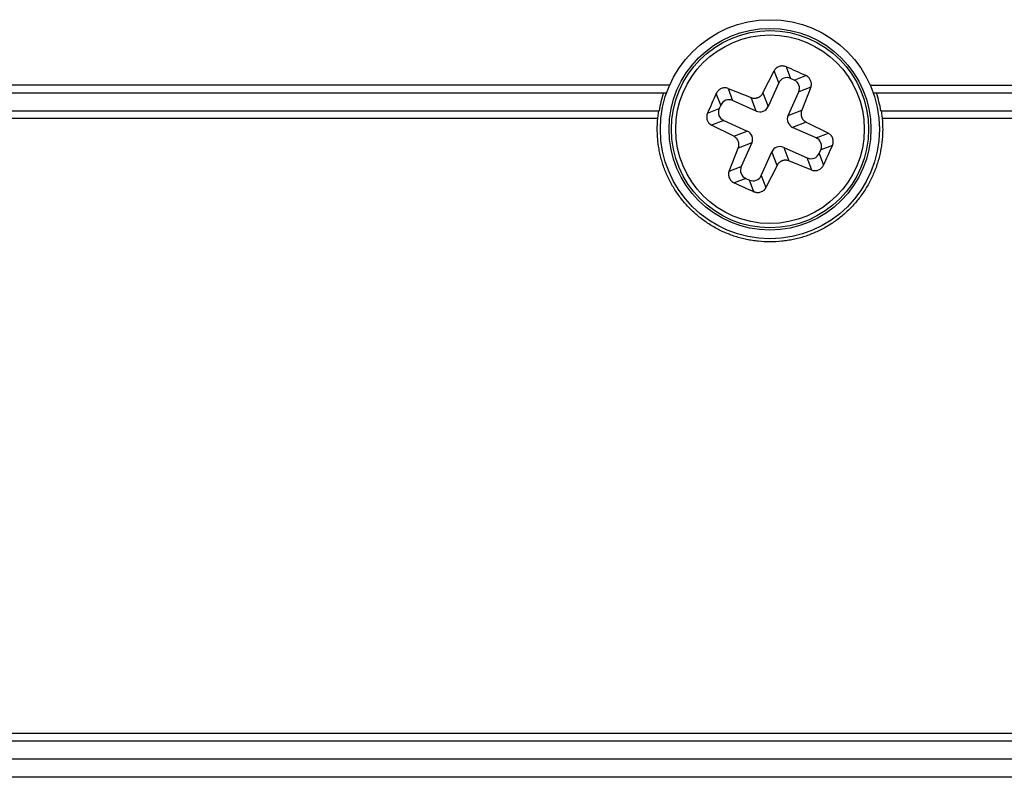
# Model space of a CAD drawing. Units: inches. Extents: x 0 to 17, y 0 to 11.
# Drawn here: x 3.8 to 4.3, y 6 to 6.5 of the extents above; entities that cross this region are included whole.
import ezdxf

# ---------------------------------------------------------------- set-up
doc = ezdxf.new("R2010")
doc.units = ezdxf.units.IN
doc.header["$LTSCALE"] = 0.935
doc.header["$MEASUREMENT"] = 0
doc.layers.get('0').update_dxf_attribs({"linetype": 'CONTINUOUS'})

msp = doc.modelspace()

# ---------------------------------------------------------------- linework, layer by layer
at = {"color": 7, "linetype": 'Continuous'}
for p, q in [((4.2281038848, 6.432589990199999), (4.2305027874, 6.4263048733)), ((4.2156185853, 6.4184594954), (4.2215962416, 6.4304190339)), ((4.2240993793, 6.4238608213), (4.2215962416, 6.4304190339)), ((4.232436062900001, 6.4254397067), (4.238721179800001, 6.427838609299999)), ((4.1653433825, 6.422679897899999), (3.1368732345, 6.422679897899999)), ((4.2240993793, 6.4238608213), (4.21840969, 6.4111468102)), ((4.232436062900001, 6.4254397067), (4.2305027874, 6.4263048733)), ((4.2414383275, 6.4215394363), (4.2348801149, 6.4190362986)), ((4.2414383275, 6.4215394363), (4.2365031108, 6.4091133921)), ((4.2734728542, 6.422679897899999), (5.3019430023, 6.422679897899999)), ((3.1408078538, 6.4186054904), (4.1637304191, 6.4186054904)), ((4.192888862699999, 6.4119483956), (4.1904899601, 6.4182335125)), ((4.1967891331, 6.4209506601), (4.1992922708, 6.4143924475)), ((4.1967891331, 6.4209506601), (4.2092151773, 6.4160154434)), ((4.2120062819, 6.4087027582), (4.2092151773, 6.4160154434)), ((4.2156185853, 6.4184594954), (4.21840969, 6.4111468102)), ((4.2291904256, 6.4063222875), (4.2348801149, 6.4190362986)), ((4.2750858177, 6.4186054904), (5.2980075404, 6.4186054904)), ((4.192888862699999, 6.4119483956), (4.192023696100001, 6.41001512)), ((4.2120062819, 6.4087027582), (4.1992922708, 6.4143924475)), ((3.1406684415, 6.408762970700001), (4.1595886186, 6.408762970700001)), ((4.1589522167, 6.404825962799999), (4.159537696, 6.4087711299)), ((4.1595363942, 6.408762970700001), (4.1595382669, 6.4087712562)), ((4.185738579200001, 6.4076162174), (4.192023696100001, 6.41001512)), ((4.2291904256, 6.4063222875), (4.2365031108, 6.4091133921)), ((4.2792276182, 6.408762970700001), (5.2981480245, 6.408762970700001)), ((4.2792779693, 6.408771256100001), (4.27986402, 6.404825962799999)), ((3.136730953, 6.404825962799999), (4.1589522167, 6.404825962799999)), ((4.1944677481, 6.403611711900001), (4.1879095355, 6.401108574199999)), ((4.199869074, 6.395130918), (4.1879095355, 6.401108574199999)), ((4.1944677481, 6.403611711900001), (4.2071817592, 6.3979220227)), ((4.2389471627, 6.402709984099999), (4.2316344775, 6.3999188794)), ((4.2443484887, 6.3942291901), (4.2316344775, 6.3999188794)), ((4.2389471627, 6.402709984099999), (4.2509067013, 6.3967323278)), ((4.27986402, 6.404825962799999), (4.714611355400001, 6.404825962799999)), ((4.199869074, 6.395130918), (4.2071817592, 6.3979220227)), ((4.2443484887, 6.3942291901), (4.2509067013, 6.3967323278)), ((4.2096258112, 6.391518614600001), (4.202313126, 6.3887275099)), ((4.2096258112, 6.391518614600001), (4.2039361219, 6.378804603400001)), ((4.2530776575, 6.390224684600001), (4.2467925406, 6.387825782)), ((4.1973779093, 6.3763014657), (4.202313126, 6.3887275099)), ((4.2147168575, 6.373980080700001), (4.2204065467, 6.386694091900001)), ((4.2231976514, 6.379381406699999), (4.2204065467, 6.386694091900001)), ((4.2268099548, 6.3891381438), (4.2296010595, 6.3818254586)), ((4.2268099548, 6.3891381438), (4.239523966, 6.383448454500001)), ((4.245927374, 6.385892506499999), (4.2467925406, 6.387825782)), ((4.245927374, 6.385892506499999), (4.2483262766, 6.3796073896)), ((4.1973779093, 6.3763014657), (4.2039361219, 6.378804603400001)), ((4.2231976514, 6.379381406699999), (4.2172199952, 6.367421868099999)), ((4.2420271037, 6.376890241900001), (4.2296010595, 6.3818254586)), ((4.2420271037, 6.376890241900001), (4.239523966, 6.383448454500001)), ((4.2147168575, 6.373980080700001), (4.2172199952, 6.367421868099999)), ((4.2063801738, 6.372401195399999), (4.2000950569, 6.3700022928)), ((4.2063801738, 6.372401195399999), (4.2083134494, 6.3715360288)), ((4.210712352, 6.3652509119), (4.2083134494, 6.3715360288)), ((5.3020852837, 6.073133049500001), (3.136730953, 6.073133049500001)), ((3.1406679609, 6.0691960416), (5.2981482759, 6.0691960416)), ((5.2416096119, 6.0593535219), (3.1972066248, 6.0593535219)), ((5.2666522129, 6.0495110022), (3.1721640239, 6.0495110022))]:
    msp.add_line(p, q, dxfattribs=at)
for radius in [0.0590551181, 0.0543898629, 0.0531496063, 0.0508212683]:
    msp.add_circle((4.2194081184, 6.398920451), radius, dxfattribs=at)
for centre, radius, start, end in [((4.0110537999, 5.9333471631), 0.5443841839, 65.8904572104, 66.50259390570001), ((4.0108659252, 5.9329152907), 0.5448551259000001, 65.2793676939, 65.8909752878), ((4.2194680885, 6.398919843300001), 0.06063154269999999, 161.0540100798, 170.657058737), ((4.6854600016, 6.1903569313), 0.5449064857, 155.2793852647, 155.8909352121), ((4.2192780886, 6.3989021249), 0.0607034999, 9.3487078782, 18.9403378401), ((4.6850031177, 6.190556672), 0.544407867, 155.8904817773, 156.5025918436), ((3.7533245022, 6.6074990749), 0.544941627, 335.2793380102, 336.5023590386), ((4.4279716381, 6.864972334400001), 0.5449064858, 245.2793852648, 245.890935212), ((4.4277718975, 6.8645154504), 0.5444078671, 245.8904817773, 246.5025918436)]:
    msp.add_arc(centre, radius, start, end, dxfattribs=at)
for centre, major_axis, start_param, end_param in [((4.2285990978, 6.421682053600001), (-0.0018086042, 0.004738537), -0.7703190329, 0.7703190329), ((4.230257295199999, 6.420939988200001), (0.004738537, 0.0018086042), -0.7703190329, 0.7703190329), ((4.1973885812, 6.409769627899999), (-0.0018086042, 0.004738537), -0.7703190329, 0.7703190329), ((4.2139099715, 6.413325577899999), (-0.0018086042, 0.004738537), 2.3712736207, 3.9119116865), ((4.196646515799999, 6.408111430499999), (0.004738537, 0.0018086042), 2.3712736207, 3.9119116865), ((4.233813245199999, 6.404418597899999), (0.004738537, 0.0018086042), 2.3712736207, 3.9119116865), ((4.2050029915, 6.3934223042), (-0.004738537, -0.0018086042), 2.3712736207, 3.9119116865), ((4.2249062652, 6.3845153242), (0.0018086042, -0.004738537), 2.3712736207, 3.9119116865), ((4.2421697209, 6.3897294716), (0.004738537, 0.0018086042), -0.7703190329, 0.7703190329), ((4.2414276555, 6.3880712742), (-0.0018086042, 0.004738537), -3.9119116865, -2.3712736207), ((4.2085589415, 6.3769009139), (0.004738537, 0.0018086042), 2.3712736207, 3.9119116865), ((4.2102171389, 6.3761588485), (-0.0018086042, 0.004738537), -3.9119116865, -2.3712736207)]:
    msp.add_ellipse(centre, major_axis=major_axis, ratio=0.9702875251999998, start_param=start_param, end_param=end_param, dxfattribs=at)
for points, knots in [([(4.2281038848, 6.432589990199999), (4.2278111449, 6.4327172602), (4.2273524157, 6.432867759600001), (4.2267232263, 6.4329825752), (4.2262451787, 6.4330251673), (4.2257662498, 6.4330242032), (4.2251336136, 6.432964962200001), (4.2243610278, 6.432784317), (4.223637867, 6.432465499), (4.2231070685, 6.4321354221), (4.2227366954, 6.4318528655), (4.2223965568, 6.4315373753), (4.2219893582, 6.431077877999999), (4.2217363332, 6.4306901765), (4.2215962416, 6.4304190339)], [0, 0, 0, 0, 0.127111926, 0.1908312355, 0.2544515346, 0.3179430029, 0.3812763236, 0.5071833193, 0.6320139492, 0.6940425704000001, 0.7557709076000001, 0.8172320933, 0.8784685529, 1, 1, 1, 1]), ([(4.2414383275, 6.4215394363), (4.241547172, 6.4218245585), (4.2416676902, 6.4222715526), (4.241739014599999, 6.422881349600001), (4.2417476419, 6.423345193099999), (4.2417115669, 6.4238096436), (4.2416040321, 6.424425386799999), (4.241359937099999, 6.425177065900001), (4.2409798811, 6.4258735369), (4.2406025367, 6.4263847527), (4.2402841495, 6.4267425299), (4.239933866, 6.427070633), (4.2394290159, 6.427463316), (4.2390111374, 6.4277051144), (4.238721179800001, 6.427838609299999)], [0, 0, 0, 0, 0.1215300656, 0.1827653914, 0.2442261562, 0.3059547348, 0.3679840608, 0.4928154856, 0.6187205135, 0.6820531149, 0.7455448392, 0.8091661434, 0.8728868473, 1, 1, 1, 1]), ([(4.1967891331, 6.4209506601), (4.1965040109, 6.421059504600001), (4.1960570168, 6.4211800228), (4.1954472198, 6.4212513473), (4.1949833763, 6.421259974600001), (4.1945189258, 6.4212238995), (4.1939031826, 6.4211163648), (4.1931515035, 6.4208722698), (4.1924550325, 6.4204922137), (4.1919438167, 6.420114869400001), (4.1915860395, 6.419796482100001), (4.1912579364, 6.4194461986), (4.1908652534, 6.418941348500001), (4.190623455, 6.41852347), (4.1904899601, 6.4182335125)], [0, 0, 0, 0, 0.1215300656, 0.1827653914, 0.2442261562, 0.3059547348, 0.3679840608, 0.4928154856, 0.6187205135, 0.6820531149, 0.7455448392, 0.8091661434, 0.8728868473, 1, 1, 1, 1]), ([(4.2092151773, 6.4160154434), (4.2095035024, 6.4158965881), (4.2099555928, 6.415759473200001), (4.2105747215, 6.4156645699), (4.2110459625, 6.4156374488), (4.2115184247, 6.4156548541), (4.2119879015, 6.4157165928), (4.212450063299999, 6.415821966499999), (4.2129005473, 6.4159702648), (4.2133352784, 6.4161598352), (4.2137501173, 6.416389195), (4.2141413372, 6.4166559667), (4.2145052442, 6.416957786699999), (4.214838572900001, 6.4172919958), (4.215237017, 6.4177752863), (4.215482777, 6.4181787568), (4.2156185853, 6.4184594954)], [0, 0, 0, 0, 0.1241046098, 0.1865004577, 0.249011199, 0.3116395155, 0.3743717548, 0.4371702084, 0.4999999345, 0.5628296629999999, 0.6256281246000001, 0.6883603716, 0.7509886974, 0.8134994613, 0.8758953468, 1, 1, 1, 1]), ([(4.185738579200001, 6.4076162174), (4.1856113093, 6.4073234776), (4.1854608098, 6.4068647484), (4.1853459942, 6.406235559), (4.1853034021, 6.4057575113), (4.1853043662, 6.4052785825), (4.1853636072, 6.4046459463), (4.1855442524, 6.4038733604), (4.1858630704, 6.403150199700001), (4.1861931473, 6.4026194012), (4.1864757039, 6.402249028099999), (4.1867911941, 6.4019088894), (4.1872506914, 6.401501690800001), (4.1876383929, 6.401248665800001), (4.1879095355, 6.401108574199999)], [0, 0, 0, 0, 0.127111926, 0.1908312355, 0.2544515346, 0.3179430029, 0.3812763236, 0.5071833193, 0.6320139492, 0.6940425704000001, 0.7557709076000001, 0.8172320933, 0.8784685529, 1, 1, 1, 1]), ([(4.2365031108, 6.4091133921), (4.2363842555, 6.408825067), (4.2362471405, 6.4083729766), (4.2361522373, 6.4077538479), (4.2361251161, 6.407282606900001), (4.2361425215, 6.406810144700001), (4.2362042602, 6.406340667899999), (4.236309633899999, 6.405878506100001), (4.2364579321, 6.405428022100001), (4.2366475025, 6.404993291), (4.2368768623, 6.4045784521), (4.237143634, 6.4041872322), (4.237445454, 6.403823325199999), (4.2377796632, 6.403489996499999), (4.2382629536, 6.4030915524), (4.2386664241, 6.4028457924), (4.2389471627, 6.402709984099999)], [0, 0, 0, 0, 0.1241046098, 0.1865004577, 0.249011199, 0.3116395155, 0.3743717548, 0.4371702084, 0.4999999345, 0.5628296629999999, 0.6256281246000001, 0.6883603716, 0.7509886974, 0.8134994613, 0.8758953468, 1, 1, 1, 1]), ([(4.2194081184, 6.3381473147), (4.217300212900001, 6.3381473147), (4.214132792, 6.338314390800001), (4.2099463072, 6.338863620800001), (4.206827152200001, 6.3394385707), (4.2037420637, 6.3401748899), (4.2007006751, 6.341071823200001), (4.1977117643, 6.3421265576), (4.1947829397, 6.343335246900001), (4.1919216585, 6.3446944136), (4.1891353268, 6.3462004709), (4.1864314951, 6.3478499882), (4.183817536499999, 6.3496387482), (4.181299883399999, 6.3515611722), (4.1780812671, 6.354294554500001), (4.1743305023, 6.3580195168), (4.1709905747, 6.362116932999999), (4.1685852807, 6.365587722100001), (4.1669183733, 6.368281540599999), (4.165393820899999, 6.3710581168), (4.1640165256, 6.3739104936), (4.1627899662, 6.3768309204), (4.1617167898, 6.3798115318), (4.1607998178, 6.3828445955), (4.1600417591, 6.385922339), (4.159445661, 6.3890368147), (4.1590134907, 6.3921790398), (4.1587450463, 6.395339383), (4.158605861, 6.399559428200001), (4.158747486499999, 6.402728043300001), (4.1589522167, 6.404825962799999)], [0, 0, 0, 0, 0.0624055656, 0.09367825689999999, 0.1249683035, 0.1562593907, 0.187537461, 0.2188004844, 0.2500527921, 0.2812979324, 0.3125391695, 0.3437801002, 0.3750235966, 0.4062696359, 0.4375171568, 0.4999911448, 0.5624659235, 0.5937144986, 0.6249620403, 0.6562074449, 0.6874505964000001, 0.7186942219, 0.7499417702, 0.7811963173, 0.8124611824, 0.8437404456, 0.8750321487, 0.906322409, 0.9375950285, 1, 1, 1, 1]), ([(4.27986402, 6.404825962799999), (4.28006875, 6.4027280449), (4.2802103771, 6.399559433899999), (4.2800711946, 6.3953393955), (4.2798027524, 6.3921790612), (4.2793705839, 6.3890368473), (4.2787744865, 6.3859223841), (4.278016433299999, 6.382844651799999), (4.277099468399999, 6.3798115974), (4.2760262998, 6.3768309935), (4.274799747599999, 6.3739105726), (4.2734224562, 6.371058201699999), (4.2718979122, 6.3682816282), (4.2702310155, 6.3655878103), (4.2678257365, 6.362117020199999), (4.264485816000001, 6.358019607799999), (4.26073506, 6.3542946467), (4.2575164563, 6.3515612552), (4.2549988117, 6.3496388244), (4.2523848593, 6.347850059500001), (4.249681029800001, 6.346200540599999), (4.2468947011, 6.344694474400001), (4.2440334189, 6.343335296599999), (4.2411045874, 6.342126596), (4.2381156618, 6.3410718523), (4.2350742504, 6.340174918400001), (4.2319891386, 6.3394385943), (4.228869962799999, 6.3388636369), (4.2246834608, 6.3383143971), (4.221516029, 6.3381473147), (4.2194081184, 6.3381473147)], [0, 0, 0, 0, 0.0624049218, 0.0936774775, 0.1249676478, 0.1562592356, 0.187538368, 0.2188031138, 0.250057553, 0.2813050051, 0.3125485481, 0.3437916342, 0.3750369797, 0.4062844611999999, 0.4375329747, 0.5000076425, 0.5624815736, 0.5937290703, 0.6249750832, 0.656218552, 0.6874594656999999, 0.7187007174, 0.7499459102, 0.7811983179, 0.8124615040000001, 0.843739813, 0.8750311496, 0.9063214172, 0.9375942829999999, 1, 1, 1, 1]), ([(4.202313126, 6.3887275099), (4.2024319813, 6.389015835), (4.2025690962, 6.389467925499999), (4.202663999499999, 6.390087054199999), (4.2026911206, 6.3905582952), (4.2026737153, 6.3910307574), (4.2026119766, 6.3915002342), (4.2025066029, 6.391962396), (4.2023583046, 6.3924128799), (4.2021687342, 6.392847611100001), (4.2019393744, 6.3932624499), (4.2016726027, 6.3936536699), (4.2013707827, 6.3940175769), (4.2010365736, 6.3943509056), (4.2005532831, 6.394749349600001), (4.2001498126, 6.3949951097), (4.199869074, 6.395130918)], [0, 0, 0, 0, 0.1241046098, 0.1865004577, 0.249011199, 0.3116395155, 0.3743717548, 0.4371702084, 0.4999999345, 0.5628296629999999, 0.6256281246000001, 0.6883603716, 0.7509886974, 0.8134994613, 0.8758953468, 1, 1, 1, 1]), ([(4.2530776575, 6.390224684600001), (4.2532049275, 6.3905174245), (4.2533554269, 6.3909761537), (4.2534702426, 6.391605343099999), (4.2535128347, 6.392083390700001), (4.2535118706, 6.392562319600001), (4.2534526296, 6.3931949558), (4.2532719843, 6.393967541599999), (4.2529531663, 6.3946907024), (4.2526230894, 6.3952215009), (4.2523405329, 6.395591874), (4.2520250426, 6.3959320126), (4.2515655453, 6.3963392112), (4.2511778438, 6.3965922362), (4.2509067013, 6.3967323278)], [0, 0, 0, 0, 0.127111926, 0.1908312355, 0.2544515346, 0.3179430029, 0.3812763236, 0.5071833193, 0.6320139492, 0.6940425704000001, 0.7557709076000001, 0.8172320933, 0.8784685529, 1, 1, 1, 1]), ([(4.2296010595, 6.3818254586), (4.2293127344, 6.3819443139), (4.2288606439, 6.3820814289), (4.2282415152, 6.3821763321), (4.2277702742, 6.382203453300001), (4.227297812, 6.382186047899999), (4.2268283352, 6.3821243092), (4.2263661734, 6.3820189355), (4.2259156895, 6.3818706373), (4.225480958299999, 6.381681066900001), (4.2250661195, 6.3814517071), (4.2246748995, 6.381184935399999), (4.2243109925, 6.3808831154), (4.2239776638, 6.3805489062), (4.2235792198, 6.3800656158), (4.2233334597, 6.379662145299999), (4.2231976514, 6.379381406699999)], [0, 0, 0, 0, 0.1241046098, 0.1865004577, 0.249011199, 0.3116395155, 0.3743717548, 0.4371702084, 0.4999999345, 0.5628296629999999, 0.6256281246000001, 0.6883603716, 0.7509886974, 0.8134994613, 0.8758953468, 1, 1, 1, 1]), ([(4.2420271037, 6.376890241900001), (4.2423122259, 6.3767813974), (4.24275922, 6.376660879199999), (4.2433690169, 6.3765895548), (4.2438328604, 6.3765809275), (4.244297311, 6.3766170025), (4.2449130542, 6.3767245373), (4.2456647332, 6.376968632300001), (4.2463612043, 6.377348688300001), (4.24687242, 6.3777260327), (4.2472301972, 6.3780444199), (4.2475583003, 6.378394703400001), (4.2479509834, 6.3788995535), (4.2481927817, 6.379317432000001), (4.2483262766, 6.3796073896)], [0, 0, 0, 0, 0.1215300656, 0.1827653914, 0.2442261562, 0.3059547348, 0.3679840608, 0.4928154856, 0.6187205135, 0.6820531149, 0.7455448392, 0.8091661434, 0.8728868473, 1, 1, 1, 1]), ([(4.1973779093, 6.3763014657), (4.1972690648, 6.3760163435), (4.1971485466, 6.375569349400001), (4.1970772221, 6.3749595525), (4.1970685948, 6.374495709), (4.1971046699, 6.374031258400001), (4.1972122046, 6.3734155152), (4.1974562996, 6.3726638362), (4.1978363557, 6.3719673651), (4.1982137, 6.3714561494), (4.1985320873, 6.371098372200001), (4.1988823708, 6.370770269099999), (4.199387220899999, 6.370377586), (4.1998050994, 6.3701357877), (4.2000950569, 6.3700022928)], [0, 0, 0, 0, 0.1215300656, 0.1827653914, 0.2442261562, 0.3059547348, 0.3679840608, 0.4928154856, 0.6187205135, 0.6820531149, 0.7455448392, 0.8091661434, 0.8728868473, 1, 1, 1, 1]), ([(4.210712352, 6.3652509119), (4.2110050918, 6.3651236419), (4.211463821000001, 6.3649731425), (4.2120930104, 6.364858326799999), (4.2125710581, 6.364815734700001), (4.2130499869, 6.3648166988), (4.2136826231, 6.3648759398), (4.214455209, 6.3650565851), (4.2151783697, 6.3653754031), (4.2157091683, 6.36570548), (4.2160795413, 6.3659880365), (4.21641968, 6.366303526799999), (4.2168268786, 6.3667630241), (4.2170799036, 6.367150725599999), (4.2172199952, 6.367421868099999)], [0, 0, 0, 0, 0.127111926, 0.1908312355, 0.2544515346, 0.3179430029, 0.3812763236, 0.5071833193, 0.6320139492, 0.6940425704000001, 0.7557709076000001, 0.8172320933, 0.8784685529, 1, 1, 1, 1])]:
    msp.add_open_spline(points, degree=3, knots=knots, dxfattribs=at)

doc.saveas('drawing.dxf')
